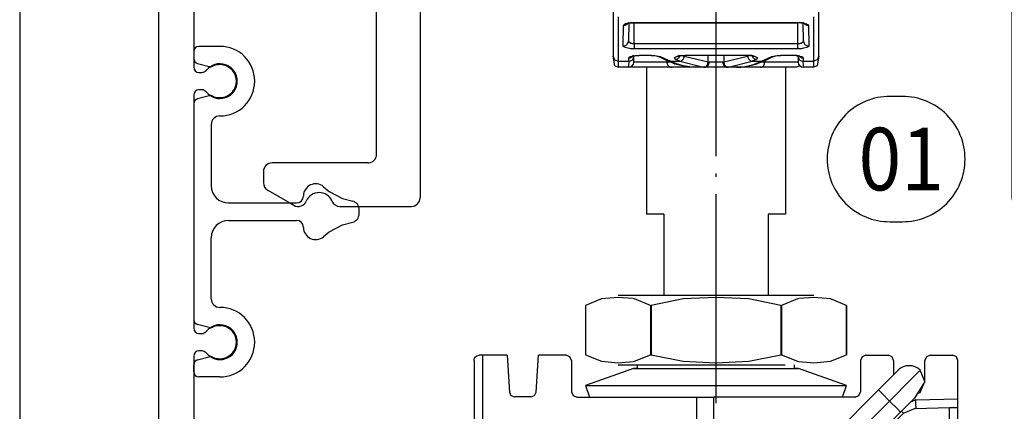
# Model space of a CAD drawing. Units: millimetres. Extents: x 0 to 584, y -1 to 409.
# Drawn here: x 390 to 418, y 164 to 175 of the extents above; entities that cross this region are included whole.
import ezdxf

# ---------------------------------------------------------------- set-up
doc = ezdxf.new("R2010")
doc.units = ezdxf.units.MM
doc.linetypes.add('DOT_CENTER', pattern=[14, 12, -1, 0, -1])
doc.layers.add('1', color=7, linetype='Continuous')
doc.styles.add('CONVERTER_11', font='txt.shx', dxfattribs={"width": 0.9})

# ---------------------------------------------------------------- blocks, each defined once
blk = doc.blocks.new('a2kl__97', base_point=(174, 0))
at = {"layer": '1', "color": 7, "linetype": 'Continuous'}
blk.add_line((390.133, 379.44), (390.133, 114.44), dxfattribs=at)
blk = doc.blocks.new('rahmen__98')
at = {"layer": '1'}
blk.add_blockref('a2kl__97', (174, 0), dxfattribs=at)
blk = doc.blocks.new('10421-2-0620_Perlan-Clipsblende-100-Distanzwinkel_06__228', base_point=(834.266, 338.879))
at = {"color": 1, "linetype": 'Continuous'}
for p, q in [((839.266, 381.379), (834.266, 381.379)), ((839.766, 379.379), (839.766, 380.879)), ((835.566, 378.879), (837.066, 378.879)), ((837.266, 378.679), (837.266, 339.379)), ((841.866, 378.879), (840.266, 378.879)), ((844.766, 376.879), (844.766, 378.379)), ((840.266, 376.379), (844.266, 376.379)), ((839.766, 375.879), (839.766, 355.379)), ((840.266, 354.879), (844.266, 354.879)), ((844.766, 354.379), (844.766, 354.079)), ((844.766, 354.079), (844.766, 353.179)), ((844.766, 353.179), (844.766, 352.879)), ((839.766, 351.879), (839.766, 341.879)), ((844.266, 352.379), (840.266, 352.379)), ((840.266, 341.379), (845.766, 341.379)), ((846.266, 340.879), (846.266, 340.245)), ((846.016, 339.812), (844.746, 339.079)), ((840.84, 338.879), (837.766, 338.879)), ((841.866, 338.879), (840.84, 338.879)), ((844.746, 339.079), (844.516, 338.946))]:
    blk.add_line(p, q, dxfattribs=at)
for centre, radius, start, end in [((839.266, 380.879), 0.5, 0, 90), ((840.266, 379.379), 0.5, 180, 270), ((837.066, 378.679), 0.2, 0, 90), ((841.866, 378.379), 0.5, 22.6199, 90), ((843.066, 378.879), 0.8, 202.6199, 337.3801), ((844.266, 378.379), 0.5, 0, 157.3801), ((844.266, 376.879), 0.5, 270, 0), ((840.266, 375.879), 0.5, 90, 180), ((840.266, 355.379), 0.5, 180, 270), ((844.266, 354.379), 0.5, 0, 90), ((844.266, 352.879), 0.5, 270, 0), ((840.266, 351.879), 0.5, 90, 180), ((840.266, 341.879), 0.5, 180, 270), ((845.766, 340.879), 0.5, 0, 90), ((845.766, 340.245), 0.5, 300, 0), ((843.066, 338.879), 0.8, 22.6199, 157.3801), ((837.766, 339.379), 0.5, 180, 270), ((841.866, 339.379), 0.5, 270, 337.3801), ((844.266, 339.379), 0.5, 202.6199, 300)]:
    blk.add_arc(centre, radius, start, end, dxfattribs=at)
blk = doc.blocks.new('10421-2-0620_Perlan-Clipsblende-100-Distanzwinkel__229', base_point=(794.266, 338.879))
at = {"color": 1, "linetype": 'Continuous'}
for p, q in [((801.266, 381.379), (827.766, 381.379)), ((800.766, 379.379), (800.766, 380.879)), ((828.266, 380.879), (828.266, 379.379)), ((819.666, 378.879), (820.266, 379.226)), ((820.266, 379.226), (820.866, 378.879)), ((798.666, 378.879), (800.266, 378.879)), ((803.266, 378.679), (803.266, 339.379)), ((804.966, 378.879), (803.466, 378.879)), ((819.666, 378.879), (804.966, 378.879)), ((827.766, 378.879), (820.866, 378.879)), ((795.766, 376.879), (795.766, 378.379)), ((800.266, 376.379), (796.266, 376.379)), ((800.766, 355.379), (800.766, 375.879)), ((796.266, 354.879), (800.266, 354.879)), ((795.766, 354.079), (795.766, 354.379)), ((795.766, 353.179), (795.766, 354.079)), ((795.766, 352.879), (795.766, 353.179)), ((800.266, 352.379), (796.266, 352.379)), ((800.766, 341.879), (800.766, 351.879)), ((800.266, 341.379), (794.766, 341.379)), ((794.266, 340.879), (794.266, 340.245)), ((794.516, 339.812), (795.786, 339.079)), ((795.786, 339.079), (796.016, 338.946)), ((798.666, 338.879), (799.692, 338.879)), ((799.692, 338.879), (802.766, 338.879))]:
    blk.add_line(p, q, dxfattribs=at)
for centre, radius, start, end in [((801.266, 380.879), 0.5, 90, 180), ((827.766, 380.879), 0.5, 0, 90), ((800.266, 379.379), 0.5, 270, 0), ((827.766, 379.379), 0.5, 270, 0), ((796.266, 378.379), 0.5, 22.6199, 180), ((797.466, 378.879), 0.8, 202.6199, 337.3801), ((798.666, 378.379), 0.5, 90, 157.3801), ((803.466, 378.679), 0.2, 90, 180), ((796.266, 376.879), 0.5, 180, 270), ((800.266, 375.879), 0.5, 0, 90), ((800.266, 355.379), 0.5, 270, 0), ((796.266, 354.379), 0.5, 90, 180), ((796.266, 352.879), 0.5, 180, 270), ((800.266, 351.879), 0.5, 0, 90), ((800.266, 341.879), 0.5, 270, 0), ((794.766, 340.879), 0.5, 90, 180), ((794.766, 340.245), 0.5, 180, 240), ((797.466, 338.879), 0.8, 22.6199, 157.3801), ((796.266, 339.379), 0.5, 240, 337.3801), ((798.666, 339.379), 0.5, 202.6199, 270), ((802.766, 339.379), 0.5, 270, 0)]:
    blk.add_arc(centre, radius, start, end, dxfattribs=at)
blk = doc.blocks.new('10417-EP-10_02_Laufrohr-einfluegelig__231', base_point=(804.666, 349.879))
at = {"layer": '1', "color": 3, "linetype": 'DOT_CENTER'}
blk.add_line((820.266, 396.378), (820.266, 270.337), dxfattribs=at)
blk = doc.blocks.new('10422-6-0851_Grundkoerper-Rowa__243', base_point=(811.266, 346.879))
at = {"color": 1, "linetype": 'Continuous'}
for p, q in [((814.366, 350.056), (814.366, 347.51)), ((826.166, 347.51), (826.166, 350.056)), ((815.19, 349.387), (815.201, 349.397)), ((815.201, 349.397), (815.225, 349.403)), ((815.225, 349.403), (815.324, 349.425)), ((815.258, 349.411), (815.24, 348.389)), ((815.324, 349.425), (815.363, 349.431)), ((815.363, 349.431), (815.383, 349.433)), ((815.383, 349.433), (815.45, 349.436)), ((815.45, 349.436), (815.566, 349.435)), ((815.566, 349.435), (824.966, 349.435)), ((825.055, 349.434), (824.966, 349.435)), ((825.082, 349.436), (825.055, 349.434)), ((825.148, 349.433), (825.082, 349.436)), ((825.169, 349.431), (825.148, 349.433)), ((825.208, 349.425), (825.169, 349.431)), ((825.307, 349.403), (825.208, 349.425)), ((825.292, 348.389), (825.274, 349.411)), ((825.331, 349.397), (825.307, 349.403)), ((825.319, 349.429), (825.334, 349.401)), ((825.341, 349.387), (825.331, 349.397)), ((825.334, 349.401), (825.344, 349.393)), ((825.375, 349.379), (825.341, 349.387)), ((825.344, 349.393), (825.375, 349.379)), ((815.236, 348.349), (815.24, 348.389)), ((815.252, 348.341), (815.24, 348.389)), ((825.292, 348.389), (825.279, 348.341)), ((825.295, 348.349), (825.292, 348.389)), ((814.454, 346.967), (814.366, 347.51)), ((815.501, 347.536), (815.459, 347.512)), ((815.459, 347.512), (815.482, 347.511)), ((815.482, 347.511), (815.493, 347.52)), ((815.493, 347.52), (815.517, 347.527)), ((815.515, 347.561), (815.501, 347.536)), ((815.517, 347.527), (815.615, 347.549)), ((815.546, 347.257), (815.55, 347.504)), ((815.546, 347.465), (815.55, 347.504)), ((815.55, 347.535), (815.55, 347.504)), ((815.615, 347.549), (815.654, 347.555)), ((815.654, 347.555), (815.675, 347.557)), ((815.675, 347.557), (815.741, 347.56)), ((815.741, 347.56), (815.856, 347.559)), ((816.541, 347.559), (815.856, 347.559)), ((816.541, 347.559), (816.701, 347.554)), ((816.701, 347.554), (816.752, 347.552)), ((816.752, 347.552), (816.839, 347.538)), ((816.839, 347.538), (816.894, 347.514)), ((816.894, 347.514), (816.91, 347.51)), ((816.91, 347.51), (816.937, 347.506)), ((816.937, 347.506), (817.521, 347.237)), ((818.121, 347.524), (818.082, 347.509)), ((818.082, 347.509), (818.113, 347.51)), ((818.113, 347.51), (818.179, 347.538)), ((818.152, 347.572), (818.121, 347.524)), ((818.179, 347.538), (818.208, 347.544)), ((818.208, 347.544), (818.219, 347.546)), ((818.219, 347.546), (818.26, 347.551)), ((818.26, 347.551), (818.318, 347.553)), ((818.318, 347.553), (818.354, 347.553)), ((818.354, 347.553), (818.457, 347.557)), ((818.457, 347.557), (818.481, 347.559)), ((822.051, 347.559), (818.481, 347.559)), ((822.178, 347.553), (822.051, 347.559)), ((822.214, 347.553), (822.178, 347.553)), ((822.271, 347.551), (822.214, 347.553)), ((822.313, 347.546), (822.271, 347.551)), ((822.323, 347.544), (822.313, 347.546)), ((822.352, 347.538), (822.323, 347.544)), ((822.419, 347.51), (822.352, 347.538)), ((822.404, 347.545), (822.411, 347.524)), ((822.411, 347.524), (822.439, 347.507)), ((822.447, 347.502), (822.419, 347.51)), ((822.439, 347.507), (822.447, 347.502)), ((823.011, 347.237), (823.595, 347.506)), ((823.595, 347.506), (823.622, 347.51)), ((823.622, 347.51), (823.637, 347.514)), ((823.637, 347.514), (823.692, 347.538)), ((823.692, 347.538), (823.78, 347.552)), ((823.78, 347.552), (823.991, 347.559)), ((824.676, 347.559), (823.991, 347.559)), ((824.79, 347.56), (824.676, 347.559)), ((824.857, 347.557), (824.79, 347.56)), ((824.878, 347.555), (824.857, 347.557)), ((824.917, 347.549), (824.878, 347.555)), ((825.015, 347.527), (824.917, 347.549)), ((824.982, 347.504), (824.981, 347.535)), ((824.982, 347.504), (824.986, 347.257)), ((824.985, 347.465), (824.982, 347.504)), ((825.039, 347.52), (825.015, 347.527)), ((825.026, 347.553), (825.041, 347.525)), ((825.049, 347.511), (825.039, 347.52)), ((825.041, 347.525), (825.051, 347.517)), ((825.082, 347.503), (825.049, 347.511)), ((825.051, 347.517), (825.082, 347.503)), ((826.166, 347.51), (826.078, 346.967)), ((814.454, 346.967), (814.666, 346.879)), ((814.666, 346.879), (814.666, 347.22)), ((815.244, 346.879), (814.666, 346.879)), ((817.71, 346.879), (815.244, 346.879)), ((815.544, 347.174), (815.546, 347.257)), ((817.521, 347.237), (817.846, 347.107)), ((819.102, 346.879), (817.71, 346.879)), ((817.846, 347.107), (817.911, 347.083)), ((817.911, 347.083), (818.519, 346.938)), ((818.519, 346.938), (819.102, 346.879)), ((819.102, 346.879), (818.736, 346.901)), ((819.647, 346.879), (819.102, 346.879)), ((819.622, 346.881), (819.647, 346.879)), ((819.678, 346.882), (819.647, 346.879)), ((820.884, 346.879), (819.647, 346.879)), ((820.853, 346.882), (820.884, 346.879)), ((821.43, 346.879), (820.884, 346.879)), ((821.43, 346.879), (821.629, 346.889)), ((822.821, 346.879), (821.43, 346.879)), ((821.629, 346.889), (821.771, 346.901)), ((821.771, 346.901), (821.829, 346.907)), ((821.829, 346.907), (821.923, 346.921)), ((821.923, 346.921), (822.118, 346.954)), ((822.118, 346.954), (822.299, 346.994)), ((822.299, 346.994), (822.607, 347.079)), ((822.607, 347.079), (822.686, 347.107)), ((822.686, 347.107), (822.733, 347.125)), ((822.733, 347.125), (822.949, 347.216)), ((824.9, 346.879), (822.821, 346.879)), ((822.949, 347.216), (823.011, 347.237)), ((824.988, 347.174), (824.688, 347.174)), ((825.075, 346.967), (824.9, 346.879)), ((824.986, 347.257), (824.988, 347.174)), ((825.866, 346.879), (825.288, 346.879)), ((825.866, 347.22), (825.866, 346.879)), ((826.078, 346.967), (825.866, 346.879))]:
    blk.add_line(p, q, dxfattribs=at)
at = {"color": 124, "linetype": 'Continuous'}
for p, q in [((814.666, 347.22), (814.666, 349.766)), ((825.866, 349.766), (825.866, 347.22)), ((814.94, 348.105), (814.96, 349.284)), ((814.986, 349.329), (814.96, 349.284)), ((815.005, 349.344), (814.986, 349.329)), ((815.059, 349.372), (815.005, 349.344)), ((815.224, 349.417), (815.059, 349.372)), ((815.33, 349.432), (815.224, 349.417)), ((815.386, 349.438), (815.33, 349.432)), ((815.566, 349.445), (815.386, 349.438)), ((815.566, 349.445), (815.566, 349.435)), ((815.566, 349.445), (824.966, 349.445)), ((815.566, 348.221), (815.566, 349.435)), ((824.966, 349.445), (825.145, 349.438)), ((824.966, 349.445), (824.966, 349.435)), ((824.966, 348.221), (824.966, 349.435)), ((825.145, 349.438), (825.202, 349.432)), ((825.202, 349.432), (825.308, 349.417)), ((825.308, 349.417), (825.472, 349.372)), ((825.472, 349.372), (825.526, 349.344)), ((825.526, 349.344), (825.546, 349.329)), ((825.546, 349.329), (825.571, 349.284)), ((825.571, 349.284), (825.592, 348.105)), ((814.965, 348.057), (814.94, 348.105)), ((814.985, 348.042), (814.965, 348.057)), ((815.04, 348.013), (814.985, 348.042)), ((815.21, 347.966), (815.04, 348.013)), ((815.32, 347.95), (815.21, 347.966)), ((815.262, 348.326), (815.252, 348.341)), ((815.291, 348.297), (815.262, 348.326)), ((815.38, 348.25), (815.291, 348.297)), ((815.379, 347.944), (815.32, 347.95)), ((815.566, 347.936), (815.379, 347.944)), ((815.437, 348.234), (815.38, 348.25)), ((815.468, 348.229), (815.437, 348.234)), ((815.516, 348.223), (815.468, 348.229)), ((815.566, 348.221), (815.516, 348.223)), ((815.566, 348.221), (815.566, 347.936)), ((824.966, 348.221), (815.566, 348.221)), ((824.966, 347.936), (815.566, 347.936)), ((825.015, 348.223), (824.966, 348.221)), ((824.966, 347.936), (824.966, 348.221)), ((825.153, 347.944), (824.966, 347.936)), ((825.064, 348.229), (825.015, 348.223)), ((825.094, 348.234), (825.064, 348.229)), ((825.152, 348.25), (825.094, 348.234)), ((825.24, 348.297), (825.152, 348.25)), ((825.212, 347.95), (825.153, 347.944)), ((825.321, 347.966), (825.212, 347.95)), ((825.269, 348.326), (825.24, 348.297)), ((825.279, 348.341), (825.269, 348.326)), ((825.492, 348.013), (825.321, 347.966)), ((825.547, 348.042), (825.492, 348.013)), ((825.567, 348.057), (825.547, 348.042)), ((825.592, 348.105), (825.567, 348.057)), ((814.454, 347.305), (814.666, 347.22)), ((815.25, 347.22), (815.253, 347.408)), ((815.253, 347.408), (815.279, 347.454)), ((815.279, 347.454), (815.298, 347.468)), ((815.298, 347.468), (815.352, 347.496)), ((815.352, 347.496), (815.516, 347.541)), ((815.516, 347.541), (815.621, 347.556)), ((815.621, 347.556), (815.677, 347.562)), ((815.677, 347.562), (815.856, 347.569)), ((815.856, 347.569), (816.541, 347.569)), ((815.856, 347.569), (815.856, 347.559)), ((816.541, 347.559), (816.541, 347.569)), ((816.541, 347.569), (816.699, 347.563)), ((816.699, 347.563), (816.968, 347.521)), ((816.968, 347.521), (817.062, 347.488)), ((817.062, 347.488), (817.646, 347.22)), ((817.878, 347.407), (817.879, 347.417)), ((817.893, 347.371), (817.878, 347.407)), ((817.879, 347.417), (817.897, 347.448)), ((817.956, 347.328), (817.893, 347.371)), ((817.897, 347.448), (817.955, 347.486)), ((817.955, 347.486), (818.049, 347.52)), ((818.186, 347.22), (817.956, 347.328)), ((818.049, 347.52), (818.139, 347.54)), ((818.139, 347.54), (818.173, 347.546)), ((818.173, 347.546), (818.301, 347.561)), ((818.187, 347.511), (818.199, 347.542)), ((818.301, 347.561), (818.481, 347.569)), ((818.446, 347.504), (818.342, 347.553)), ((819.814, 347.175), (818.446, 347.504)), ((818.481, 347.559), (818.481, 347.569)), ((818.481, 347.569), (822.051, 347.569)), ((819.814, 347.175), (819.82, 347.559)), ((820.712, 347.559), (820.718, 347.175)), ((822.085, 347.504), (820.718, 347.175)), ((822.051, 347.569), (822.23, 347.561)), ((822.051, 347.569), (822.051, 347.559)), ((822.19, 347.553), (822.085, 347.504)), ((822.23, 347.561), (822.359, 347.546)), ((822.345, 347.511), (822.333, 347.542)), ((822.575, 347.328), (822.345, 347.22)), ((822.359, 347.546), (822.392, 347.54)), ((822.392, 347.54), (822.483, 347.52)), ((822.483, 347.52), (822.635, 347.448)), ((822.639, 347.371), (822.575, 347.328)), ((822.635, 347.448), (822.653, 347.417)), ((822.654, 347.407), (822.639, 347.371)), ((822.653, 347.417), (822.654, 347.407)), ((822.886, 347.22), (823.47, 347.488)), ((823.47, 347.488), (823.564, 347.521)), ((823.564, 347.521), (823.833, 347.563)), ((823.833, 347.563), (823.991, 347.569)), ((823.991, 347.569), (824.676, 347.569)), ((823.991, 347.569), (823.991, 347.559)), ((824.676, 347.569), (824.855, 347.562)), ((824.676, 347.559), (824.676, 347.569)), ((824.855, 347.562), (824.911, 347.556)), ((824.911, 347.556), (825.016, 347.541)), ((825.016, 347.541), (825.18, 347.496)), ((825.18, 347.496), (825.234, 347.468)), ((825.234, 347.468), (825.253, 347.454)), ((825.253, 347.454), (825.279, 347.408)), ((825.279, 347.408), (825.282, 347.22)), ((826.078, 347.305), (825.866, 347.22)), ((814.666, 347.22), (815.25, 347.22)), ((815.246, 346.965), (815.244, 346.879)), ((815.25, 347.22), (815.246, 346.965)), ((817.451, 347.174), (815.544, 347.174)), ((817.449, 347.27), (817.451, 347.174)), ((817.678, 347.174), (817.451, 347.174)), ((817.527, 346.967), (817.451, 347.174)), ((818.007, 347.071), (817.646, 347.22)), ((817.646, 347.22), (818.186, 347.22)), ((818.371, 346.964), (818.007, 347.071)), ((818.186, 347.22), (819.554, 346.88)), ((818.622, 346.921), (818.371, 346.964)), ((818.736, 346.901), (818.622, 346.921)), ((820.659, 347.174), (819.873, 347.174)), ((820.977, 346.88), (822.345, 347.22)), ((822.345, 347.22), (822.886, 347.22)), ((823.081, 347.174), (822.848, 347.174)), ((823.005, 346.967), (823.081, 347.174)), ((823.082, 347.27), (823.081, 347.174)), ((824.688, 347.174), (823.081, 347.174)), ((825.286, 346.965), (825.282, 347.22)), ((825.282, 347.22), (825.866, 347.22)), ((825.288, 346.879), (825.286, 346.965))]:
    blk.add_line(p, q, dxfattribs=at)
at = {"color": 1, "linetype": 'Continuous'}
for centre, start, end in [((815.244, 347.179), 270, 359), ((825.288, 347.179), 181, 270)]:
    blk.add_arc(centre, 0.3, start, end, dxfattribs=at)
at = {"color": 124, "linetype": 'Continuous'}
for points, knots in [([(814.96, 349.284), (814.99, 349.286), (815.048, 349.291), (815.127, 349.328), (815.195, 349.384), (815.222, 349.434), (815.236, 349.459)], [0, 0, 0, 0, 0.0870252, 0.173564, 0.259313, 0.3442254, 0.3442254, 0.3442254, 0.3442254]), ([(825.302, 349.445), (825.317, 349.422), (825.346, 349.375), (825.412, 349.324), (825.488, 349.29), (825.543, 349.286), (825.571, 349.284)], [0, 0, 0, 0, 0.0811191, 0.1630096, 0.2456025, 0.3286214, 0.3286214, 0.3286214, 0.3286214]), ([(814.94, 348.105), (814.975, 348.108), (815.046, 348.115), (815.138, 348.17), (815.209, 348.249), (815.227, 348.316), (815.236, 348.349)], [0, 0, 0, 0, 0.1055118, 0.2101904, 0.3136329, 0.4160271, 0.4160271, 0.4160271, 0.4160271]), ([(825.295, 348.349), (825.305, 348.316), (825.323, 348.249), (825.394, 348.17), (825.486, 348.115), (825.556, 348.108), (825.592, 348.105)], [0, 0, 0, 0, 0.1024058, 0.2058603, 0.3105517, 0.4160764, 0.4160764, 0.4160764, 0.4160764]), ([(815.25, 347.22), (815.285, 347.223), (815.356, 347.23), (815.448, 347.285), (815.519, 347.364), (815.537, 347.431), (815.546, 347.465)], [0, 0, 0, 0, 0.1055214, 0.2102094, 0.3136611, 0.4160644, 0.4160644, 0.4160644, 0.4160644]), ([(815.253, 347.408), (815.282, 347.41), (815.34, 347.415), (815.42, 347.452), (815.487, 347.508), (815.515, 347.558), (815.529, 347.583)], [0, 0, 0, 0, 0.0870332, 0.1735798, 0.2593364, 0.3442563, 0.3442563, 0.3442563, 0.3442563]), ([(816.937, 347.506), (816.957, 347.498), (816.997, 347.483), (817.04, 347.487), (817.062, 347.488)], [0, 0, 0, 0, 0.0631531, 0.1278156, 0.1278156, 0.1278156, 0.1278156]), ([(817.956, 347.328), (817.98, 347.333), (818.028, 347.344), (818.093, 347.386), (818.148, 347.441), (818.174, 347.487), (818.187, 347.511)], [0, 0, 0, 0, 0.0721691, 0.1475898, 0.2257397, 0.3054203, 0.3054203, 0.3054203, 0.3054203]), ([(818.186, 347.22), (818.218, 347.228), (818.283, 347.245), (818.362, 347.313), (818.423, 347.4), (818.438, 347.47), (818.446, 347.504)], [0, 0, 0, 0, 0.096712, 0.198995, 0.3047744, 0.4105197, 0.4105197, 0.4105197, 0.4105197]), ([(822.085, 347.504), (822.093, 347.47), (822.109, 347.4), (822.169, 347.313), (822.249, 347.245), (822.314, 347.228), (822.345, 347.22)], [0, 0, 0, 0, 0.1057398, 0.2115123, 0.3137898, 0.4104991, 0.4104991, 0.4104991, 0.4104991]), ([(822.345, 347.511), (822.358, 347.487), (822.383, 347.441), (822.439, 347.386), (822.503, 347.344), (822.552, 347.333), (822.575, 347.328)], [0, 0, 0, 0, 0.0796733, 0.1578163, 0.2332316, 0.3053969, 0.3053969, 0.3053969, 0.3053969]), ([(823.47, 347.488), (823.491, 347.487), (823.535, 347.483), (823.575, 347.498), (823.595, 347.506)], [0, 0, 0, 0, 0.0646769, 0.1278409, 0.1278409, 0.1278409, 0.1278409]), ([(824.985, 347.465), (824.994, 347.431), (825.013, 347.364), (825.084, 347.285), (825.176, 347.23), (825.246, 347.223), (825.282, 347.22)], [0, 0, 0, 0, 0.1024149, 0.2058785, 0.3105792, 0.4161136, 0.4161136, 0.4161136, 0.4161136]), ([(825.01, 347.569), (825.024, 347.546), (825.053, 347.499), (825.119, 347.449), (825.195, 347.414), (825.251, 347.41), (825.279, 347.408)], [0, 0, 0, 0, 0.0811273, 0.1630261, 0.2456275, 0.3286551, 0.3286551, 0.3286551, 0.3286551]), ([(817.521, 347.237), (817.541, 347.23), (817.581, 347.215), (817.624, 347.218), (817.646, 347.22)], [0, 0, 0, 0, 0.063155, 0.1278227, 0.1278227, 0.1278227, 0.1278227]), ([(819.554, 346.88), (819.588, 346.885), (819.657, 346.895), (819.742, 346.964), (819.801, 347.061), (819.81, 347.136), (819.814, 347.175)], [0, 0, 0, 0, 0.1006195, 0.2057175, 0.3166077, 0.4313526, 0.4313526, 0.4313526, 0.4313526]), ([(819.554, 346.88), (819.565, 346.88), (819.587, 346.879), (819.61, 346.88), (819.622, 346.881)], [0, 0, 0, 0, 0.03189068, 0.06783203, 0.06783203, 0.06783203, 0.06783203]), ([(819.678, 346.882), (819.705, 346.891), (819.76, 346.91), (819.822, 346.98), (819.864, 347.071), (819.87, 347.139), (819.873, 347.174)], [0, 0, 0, 0, 0.0823781, 0.1728208, 0.2720311, 0.3768017, 0.3768017, 0.3768017, 0.3768017]), ([(819.814, 347.175), (819.823, 347.175), (819.843, 347.174), (819.863, 347.174), (819.873, 347.174)], [0, 0, 0, 0, 0.02752052, 0.05906213, 0.05906213, 0.05906213, 0.05906213]), ([(820.659, 347.174), (820.669, 347.174), (820.689, 347.174), (820.709, 347.175), (820.718, 347.175)], [0, 0, 0, 0, 0.03154448, 0.05906258, 0.05906258, 0.05906258, 0.05906258]), ([(820.659, 347.174), (820.662, 347.139), (820.668, 347.071), (820.71, 346.98), (820.772, 346.91), (820.827, 346.891), (820.853, 346.882)], [0, 0, 0, 0, 0.1047744, 0.2039931, 0.2944406, 0.3768203, 0.3768203, 0.3768203, 0.3768203]), ([(820.718, 347.175), (820.72, 347.146), (820.726, 347.089), (820.76, 347.011), (820.811, 346.944), (820.857, 346.917), (820.88, 346.903)], [0, 0, 0, 0, 0.0864692, 0.171233, 0.253049, 0.3315617, 0.3315617, 0.3315617, 0.3315617]), ([(820.88, 346.903), (820.895, 346.896), (820.927, 346.883), (820.961, 346.881), (820.977, 346.88)], [0, 0, 0, 0, 0.0509468, 0.1012155, 0.1012155, 0.1012155, 0.1012155]), ([(820.91, 346.879), (820.922, 346.879), (820.944, 346.879), (820.967, 346.88), (820.977, 346.88)], [0, 0, 0, 0, 0.0355364, 0.06736281, 0.06736281, 0.06736281, 0.06736281]), ([(821.796, 346.901), (821.98, 346.931), (822.357, 346.992), (822.707, 347.143), (822.886, 347.22)], [0, 0, 0, 0, 0.559002, 1.139748, 1.139748, 1.139748, 1.139748]), ([(822.886, 347.22), (822.904, 347.218), (822.94, 347.215), (822.975, 347.225), (822.993, 347.23)], [0, 0, 0, 0, 0.054623, 0.1080217, 0.1080217, 0.1080217, 0.1080217])]:
    blk.add_open_spline(points, degree=3, knots=knots, dxfattribs=at)
at = {"color": 1, "linetype": 'Continuous'}
for points, knots in [([(814.366, 347.51), (814.37, 347.471), (814.378, 347.394), (814.429, 347.335), (814.454, 347.305)], [0, 0, 0, 0, 0.1132036, 0.2274984, 0.2274984, 0.2274984, 0.2274984]), ([(826.078, 347.305), (826.103, 347.335), (826.153, 347.394), (826.162, 347.471), (826.166, 347.51)], [0, 0, 0, 0, 0.1142958, 0.2275004, 0.2275004, 0.2275004, 0.2275004]), ([(817.527, 346.967), (817.553, 346.942), (817.605, 346.893), (817.676, 346.884), (817.71, 346.879)], [0, 0, 0, 0, 0.1064653, 0.2084839, 0.2084839, 0.2084839, 0.2084839]), ([(820.884, 346.879), (820.889, 346.879), (820.897, 346.879), (820.906, 346.879), (820.91, 346.879)], [0, 0, 0, 0, 0.013019, 0.02565353, 0.02565353, 0.02565353, 0.02565353]), ([(821.43, 346.879), (821.491, 346.88), (821.613, 346.882), (821.735, 346.894), (821.796, 346.901)], [0, 0, 0, 0, 0.1830867, 0.3667898, 0.3667898, 0.3667898, 0.3667898]), ([(822.821, 346.879), (822.856, 346.884), (822.927, 346.893), (822.978, 346.942), (823.005, 346.967)], [0, 0, 0, 0, 0.1020202, 0.2084873, 0.2084873, 0.2084873, 0.2084873]), ([(822.993, 347.23), (822.996, 347.231), (823.002, 347.233), (823.008, 347.236), (823.011, 347.237)], [0, 0, 0, 0, 0.00999098, 0.01997553, 0.01997553, 0.01997553, 0.01997553])]:
    blk.add_open_spline(points, degree=3, knots=knots, dxfattribs=at)
blk = doc.blocks.new('10422-1-0101_Rollenwagen-R80__244', base_point=(807.516, 346.879))
blk.add_blockref('10422-6-0851_Grundkoerper-Rowa__243', (811.266, 346.879))
blk = doc.blocks.new('10401-2-R1-10_1_1_1__245', base_point=(816.266, 317.642))
at = {"color": 1, "linetype": 'Continuous'}
for p, q in [((816.266, 346.879), (816.266, 338.429)), ((824.266, 346.879), (824.266, 338.429)), ((817.266, 338.429), (816.266, 338.429)), ((817.266, 338.429), (817.266, 333.776)), ((824.266, 338.429), (823.266, 338.429)), ((823.266, 338.429), (823.266, 333.776)), ((818.315, 317.817), (819.195, 317.642))]:
    blk.add_line(p, q, dxfattribs=at)
blk = doc.blocks.new('Schraube_M_6x20_DIN_6912__246', base_point=(806.366, 317.429))
at = {"color": 1, "linetype": 'Continuous'}
for p, q in [((806.366, 326.229), (806.366, 324.94)), ((806.366, 324.94), (806.366, 317.429)), ((819.166, 324.829), (819.016, 324.829)), ((819.166, 318.829), (818.416, 318.829))]:
    blk.add_line(p, q, dxfattribs=at)
blk = doc.blocks.new('LIB_D00912_Zylinderschraube_DIN_912_-_M6_x_20_-__2__247', base_point=(806.366, 318.718))
at = {"color": 1, "linetype": 'Continuous'}
for p, q in [((806.366, 326.229), (806.366, 318.718)), ((819.016, 324.829), (819.166, 324.829)), ((819.166, 318.829), (818.416, 318.829))]:
    blk.add_line(p, q, dxfattribs=at)
blk = doc.blocks.new('Glasklemmzwischenlage-2_2mm_1__248', base_point=(812.966, 300.229))
at = {"color": 1, "linetype": 'Continuous'}
for p, q in [((812.966, 300.229), (812.966, 313.229)), ((812.966, 313.229), (815.166, 313.229)), ((815.166, 300.229), (815.166, 313.229)), ((812.966, 300.229), (815.166, 300.229))]:
    blk.add_line(p, q, dxfattribs=at)
blk = doc.blocks.new('10421-3-0777_01_O-Ring_Glasklemmplatte__249', base_point=(820.37, 314.879))
at = {"color": 1, "linetype": 'Continuous'}
for p, q in [((830.729, 329.466), (829.598, 328.334)), ((832.002, 329.466), (831.484, 328.948)), ((832.266, 328.829), (832.002, 329.466)), ((832.266, 328.829), (831.671, 327.861)), ((821.542, 320.278), (829.598, 328.334)), ((829.598, 328.334), (829.784, 328.148)), ((831.671, 327.861), (830.871, 327.061)), ((830.871, 327.061), (823.049, 319.239)), ((830.871, 327.061), (830.684, 327.248)), ((820.37, 317.449), (821.542, 320.278)), ((821.542, 320.278), (821.728, 320.091)), ((822.17, 317.118), (823.049, 319.239)), ((822.862, 319.426), (823.049, 319.239)), ((820.37, 317.029), (820.37, 317.449)), ((820.37, 317.449), (820.634, 317.449)), ((820.37, 317.029), (820.37, 315.898)), ((820.634, 317.029), (820.37, 317.029)), ((821.906, 317.118), (822.17, 317.118)), ((821.906, 317.029), (822.17, 317.029)), ((822.17, 317.029), (822.17, 317.118)), ((822.17, 317.029), (822.17, 315.429)), ((820.37, 315.898), (820.613, 314.879)), ((821.27, 315.261), (821.27, 314.879)), ((822.17, 315.429), (821.942, 314.879))]:
    blk.add_line(p, q, dxfattribs=at)
at = {"color": 124, "linetype": 'Continuous'}
for p, q in [((831.484, 328.948), (830.234, 327.698)), ((829.784, 328.148), (830.234, 327.698)), ((822.412, 319.876), (830.234, 327.698)), ((830.684, 327.248), (830.234, 327.698)), ((821.27, 317.118), (822.412, 319.876)), ((821.27, 317.449), (822.178, 319.641)), ((821.728, 320.091), (822.178, 319.641)), ((822.178, 319.641), (822.412, 319.876)), ((822.412, 319.876), (822.862, 319.426)), ((820.634, 317.449), (821.27, 317.449)), ((821.27, 317.118), (821.27, 317.449)), ((821.27, 317.029), (820.634, 317.029)), ((821.27, 317.029), (821.27, 317.118)), ((821.27, 317.118), (821.906, 317.118)), ((821.27, 317.029), (821.27, 315.261)), ((821.27, 317.029), (821.906, 317.029))]:
    blk.add_line(p, q, dxfattribs=at)
at = {"color": 1, "linetype": 'Continuous'}
blk.add_arc((831.366, 328.829), 0.9, 45, 135, dxfattribs=at)
blk = doc.blocks.new('10421-1-0135_Combi-Mutter-Standard_1__250', base_point=(812.766, 327.929))
at = {"color": 1, "linetype": 'Continuous'}
for p, q in [((814.647, 333.776), (825.884, 333.776)), ((813.695, 333.569), (812.771, 333.191)), ((812.771, 333.191), (812.771, 330.361)), ((812.771, 333.191), (812.771, 330.361)), ((814.637, 333.656), (813.695, 333.569)), ((815.511, 333.583), (814.637, 333.656)), ((815.579, 333.569), (815.511, 333.583)), ((816.502, 333.191), (815.579, 333.569)), ((816.502, 333.191), (816.502, 330.361)), ((816.502, 333.191), (816.534, 333.191)), ((818.382, 333.569), (816.534, 333.191)), ((816.534, 333.191), (816.534, 330.361)), ((820.266, 333.656), (818.382, 333.569)), ((822.15, 333.569), (820.266, 333.656)), ((823.997, 333.191), (822.15, 333.569)), ((823.997, 333.191), (824.029, 333.191)), ((823.997, 333.191), (823.997, 330.361)), ((824.953, 333.569), (824.029, 333.191)), ((824.029, 333.191), (824.029, 330.361)), ((825.021, 333.583), (824.953, 333.569)), ((825.895, 333.656), (825.021, 333.583)), ((826.837, 333.569), (825.895, 333.656)), ((827.761, 333.191), (826.837, 333.569)), ((827.761, 330.361), (827.761, 333.191)), ((827.761, 333.191), (827.761, 330.361)), ((812.771, 330.361), (813.695, 329.982)), ((815.579, 329.982), (816.502, 330.361)), ((816.502, 330.361), (816.534, 330.361)), ((816.534, 330.361), (818.382, 329.982)), ((822.15, 329.982), (823.997, 330.361)), ((823.997, 330.361), (824.029, 330.361)), ((824.029, 330.361), (824.953, 329.982)), ((826.837, 329.982), (827.761, 330.361)), ((813.695, 329.982), (814.637, 329.895)), ((814.637, 329.895), (815.511, 329.969)), ((814.647, 329.776), (824.239, 329.776)), ((815.511, 329.969), (815.579, 329.982)), ((815.766, 329.565), (815.766, 329.776)), ((818.382, 329.982), (820.266, 329.895)), ((820.266, 329.895), (822.15, 329.982)), ((824.766, 329.776), (824.766, 329.565)), ((824.953, 329.982), (825.021, 329.969)), ((825.021, 329.969), (825.895, 329.895)), ((825.895, 329.895), (826.837, 329.982)), ((815.533, 329.565), (812.766, 328.589)), ((815.766, 329.565), (815.533, 329.565)), ((815.533, 329.565), (824.999, 329.565)), ((824.999, 329.565), (824.766, 329.565)), ((827.766, 328.589), (824.999, 329.565)), ((812.766, 328.589), (812.999, 327.929)), ((812.766, 328.589), (827.766, 328.589)), ((827.533, 327.929), (827.766, 328.589))]:
    blk.add_line(p, q, dxfattribs=at)
blk = doc.blocks.new('10421-6-0882_Grundplatte-für-Glasklemmplatte-30mm__251', base_point=(819.166, 298.829))
at = {"color": 1, "linetype": 'Continuous'}
for p, q in [((828.654, 330.241), (828.566, 330.029)), ((828.566, 330.029), (828.566, 328.229)), ((828.866, 330.329), (828.654, 330.241)), ((828.866, 330.329), (830.166, 330.329)), ((830.378, 330.241), (830.166, 330.329)), ((830.466, 330.029), (830.378, 330.241)), ((830.466, 330.029), (830.466, 329.202)), ((832.354, 330.241), (832.266, 330.029)), ((832.266, 328.829), (832.266, 330.029)), ((832.566, 330.329), (832.354, 330.241)), ((832.566, 330.329), (833.866, 330.329)), ((834.078, 330.241), (833.866, 330.329)), ((834.166, 330.029), (834.078, 330.241)), ((834.166, 327.828), (834.166, 330.029)), ((832.002, 328.193), (832.266, 328.829)), ((828.478, 328.017), (828.566, 328.229)), ((831.831, 328.122), (832.002, 328.193)), ((819.166, 327.929), (820.14, 327.929)), ((828.266, 327.929), (820.14, 327.929)), ((828.266, 327.929), (828.478, 328.017)), ((834.166, 327.329), (834.166, 327.828)), ((823.046, 319.005), (831.023, 326.972)), ((830.968, 327.076), (831.051, 326.984)), ((831.705, 327.265), (831.023, 326.972)), ((831.705, 327.265), (833.683, 327.317)), ((831.748, 327.411), (831.743, 327.265)), ((833.683, 327.317), (834.166, 327.329)), ((834.166, 304.552), (834.166, 327.329)), ((819.166, 317.718), (819.166, 326.329)), ((823.003, 319.108), (823.073, 319.031)), ((823.046, 319.005), (822.176, 317.126)), ((819.166, 317.718), (819.432, 317.038)), ((819.459, 317.064), (820.14, 317.718)), ((819.432, 317.038), (819.459, 317.064)), ((819.432, 317.038), (819.459, 317.011)), ((819.459, 317.011), (820.114, 316.719)), ((822.186, 316.977), (822.176, 317.126)), ((822.197, 316.936), (822.186, 316.977)), ((822.24, 316.838), (822.197, 316.936)), ((822.371, 316.688), (822.24, 316.838)), ((820.114, 316.719), (820.37, 316.706)), ((822.17, 316.611), (822.209, 316.609)), ((822.209, 316.609), (822.657, 316.586)), ((822.463, 316.633), (822.371, 316.688)), ((822.502, 316.616), (822.463, 316.633)), ((822.648, 316.586), (822.502, 316.616)), ((822.648, 316.586), (826.127, 316.404)), ((826.782, 316.112), (826.127, 316.404)), ((826.782, 316.112), (826.925, 315.969)), ((827.142, 315.645), (826.925, 315.969)), ((827.235, 315.419), (827.142, 315.645)), ((827.292, 315.232), (827.235, 315.419)), ((827.292, 315.232), (827.547, 313.953)), ((827.566, 313.758), (827.547, 313.953)), ((827.566, 313.229), (827.566, 313.758)), ((833.855, 302.701), (834.151, 304.379)), ((834.151, 304.379), (834.162, 304.465)), ((834.162, 304.465), (834.166, 304.552)), ((833.559, 301.023), (833.855, 302.701)), ((827.566, 301.929), (827.574, 301.929)), ((827.574, 301.929), (827.574, 299.329)), ((833.559, 301.023), (833.514, 300.854)), ((833.514, 300.854), (833.559, 301.023)), ((832.969, 299.881), (833.44, 300.696)), ((833.44, 300.696), (833.514, 300.854)), ((833.44, 300.696), (833.514, 300.854)), ((827.154, 300.141), (827.066, 299.929)), ((827.066, 299.929), (827.066, 299.627)), ((827.366, 300.229), (827.154, 300.141)), ((832.969, 299.881), (832.81, 299.673)), ((832.896, 299.772), (832.969, 299.881)), ((827.066, 299.627), (827.154, 299.414)), ((827.066, 299.547), (827.066, 299.627)), ((827.066, 299.547), (827.212, 299.194)), ((827.154, 299.414), (827.34, 299.328)), ((827.567, 299.308), (827.34, 299.328)), ((827.572, 299.318), (827.567, 299.308)), ((827.567, 299.308), (828.466, 299.229)), ((827.574, 299.329), (827.572, 299.318)), ((827.67, 299.058), (828.466, 299.227)), ((828.451, 299.224), (827.67, 299.058)), ((828.433, 299.229), (828.443, 299.231)), ((828.466, 299.229), (828.433, 299.229)), ((828.449, 299.231), (828.442, 299.229)), ((828.466, 299.229), (829.145, 298.837)), ((828.466, 299.229), (828.466, 299.227)), ((828.469, 299.228), (828.466, 299.227)), ((832.81, 299.673), (832.259, 299.122)), ((832.512, 299.376), (832.259, 299.122)), ((832.81, 299.673), (832.896, 299.772)), ((827.212, 299.194), (827.566, 299.047)), ((827.566, 299.047), (827.67, 299.058)), ((829.145, 298.837), (829.159, 298.829)), ((829.159, 298.829), (831.552, 298.829)), ((831.747, 298.848), (831.552, 298.829)), ((831.552, 298.829), (831.747, 298.848)), ((831.935, 298.906), (831.747, 298.848)), ((831.747, 298.848), (831.935, 298.906)), ((831.819, 298.865), (831.791, 298.862)), ((831.791, 298.862), (831.819, 298.865)), ((831.935, 298.906), (831.819, 298.865)), ((831.819, 298.865), (831.935, 298.906)), ((832.108, 298.998), (831.935, 298.906)), ((831.935, 298.906), (832.108, 298.998)), ((832.067, 298.972), (831.938, 298.907)), ((831.938, 298.907), (832.067, 298.972)), ((832.093, 298.99), (832.067, 298.972)), ((832.093, 298.99), (832.067, 298.972)), ((832.259, 299.122), (832.108, 298.998)), ((832.108, 298.998), (832.259, 299.122)), ((832.167, 299.041), (832.124, 299.012)), ((832.167, 299.041), (832.124, 299.012)), ((832.259, 299.122), (832.167, 299.041)), ((832.259, 299.122), (832.167, 299.041))]:
    blk.add_line(p, q, dxfattribs=at)
at = {"color": 124, "linetype": 'Continuous'}
for p, q in [((820.14, 317.718), (820.14, 327.929)), ((831.743, 327.765), (831.447, 327.638)), ((831.743, 327.765), (834.166, 327.828)), ((830.927, 327.117), (830.963, 327.08)), ((833.683, 304.552), (833.683, 327.317)), ((820.14, 317.718), (820.474, 317.7)), ((822.214, 317.209), (822.211, 317.216)), ((833.38, 302.788), (833.676, 304.466)), ((833.676, 304.466), (833.681, 304.509)), ((833.808, 304.442), (833.676, 304.466)), ((833.681, 304.509), (833.683, 304.552)), ((834.166, 304.552), (833.683, 304.552)), ((834.118, 304.386), (833.808, 304.442)), ((834.133, 304.383), (834.118, 304.386)), ((834.151, 304.379), (834.133, 304.383)), ((833.232, 301.949), (833.38, 302.788)), ((833.084, 301.11), (833.232, 301.949)), ((832.554, 300.131), (833.025, 300.946)), ((833.025, 300.946), (833.061, 301.025)), ((833.025, 300.946), (833.255, 300.812)), ((833.061, 301.025), (833.084, 301.11)), ((833.345, 301.063), (833.084, 301.11)), ((833.541, 301.027), (833.345, 301.063)), ((833.559, 301.023), (833.541, 301.027)), ((833.255, 300.812), (833.374, 300.74)), ((833.374, 300.74), (833.412, 300.716)), ((833.412, 300.716), (833.425, 300.708)), ((833.425, 300.708), (833.44, 300.696)), ((832.474, 300.027), (831.923, 299.476)), ((832.474, 300.027), (832.517, 300.076)), ((832.474, 300.027), (832.601, 299.899)), ((832.517, 300.076), (832.554, 300.131)), ((832.784, 299.996), (832.554, 300.131)), ((832.601, 299.899), (832.716, 299.78)), ((832.903, 299.924), (832.784, 299.996)), ((832.941, 299.9), (832.903, 299.924)), ((832.954, 299.892), (832.941, 299.9)), ((832.969, 299.881), (832.954, 299.892)), ((827.574, 299.329), (831.569, 299.329)), ((831.568, 299.192), (831.569, 299.329)), ((831.569, 299.329), (831.667, 299.339)), ((831.667, 299.339), (831.761, 299.367)), ((831.761, 299.367), (831.847, 299.414)), ((831.847, 299.414), (831.923, 299.476)), ((831.923, 299.476), (832.05, 299.347)), ((832.05, 299.347), (832.164, 299.229)), ((832.164, 299.229), (832.208, 299.183)), ((832.716, 299.78), (832.759, 299.734)), ((832.759, 299.734), (832.789, 299.701)), ((832.789, 299.701), (832.799, 299.689)), ((832.799, 299.689), (832.81, 299.673)), ((831.552, 298.829), (831.556, 298.849)), ((831.556, 298.849), (831.558, 298.864)), ((831.558, 298.864), (831.561, 298.911)), ((831.561, 298.911), (831.564, 298.976)), ((831.564, 298.976), (831.566, 299.056)), ((831.566, 299.056), (831.568, 299.192)), ((832.208, 299.183), (832.238, 299.149)), ((832.238, 299.149), (832.248, 299.138)), ((832.248, 299.138), (832.259, 299.122))]:
    blk.add_line(p, q, dxfattribs=at)
for points, knots in [([(831.748, 327.411), (831.748, 327.436), (831.748, 327.49), (831.747, 327.576), (831.745, 327.668), (831.743, 327.732), (831.743, 327.765)], [0, 0, 0, 0, 0.0757403, 0.1621551, 0.2559279, 0.3534586, 0.3534586, 0.3534586, 0.3534586]), ([(830.968, 327.076), (830.967, 327.076), (830.965, 327.078), (830.964, 327.08), (830.963, 327.08)], [0, 0, 0, 0, 0.003259624, 0.006550417, 0.006550417, 0.006550417, 0.006550417]), ([(823.003, 319.108), (823.002, 319.109), (823, 319.11), (822.999, 319.112), (822.998, 319.113)], [0, 0, 0, 0, 0.003262296, 0.006555814, 0.006555814, 0.006555814, 0.006555814])]:
    blk.add_open_spline(points, degree=3, knots=knots, dxfattribs=at)
blk = doc.blocks.new('10421-6-0881_Klemmplatte-für-Glasklemmplatte-30mm__252', base_point=(806.366, 298.829))
at = {"color": 1, "linetype": 'Continuous'}
for p, q in [((806.366, 330.029), (806.374, 330.099)), ((806.366, 330.029), (806.366, 304.552)), ((806.374, 330.099), (806.383, 330.13)), ((806.383, 330.13), (806.4, 330.168)), ((806.4, 330.168), (806.437, 330.223)), ((806.437, 330.223), (806.445, 330.232)), ((806.445, 330.232), (806.453, 330.24)), ((806.453, 330.24), (806.507, 330.284)), ((806.507, 330.284), (806.53, 330.297)), ((806.53, 330.297), (806.666, 330.329)), ((806.853, 330.329), (806.666, 330.329)), ((808.266, 330.329), (806.853, 330.329)), ((808.266, 330.329), (808.398, 328.211)), ((809.933, 328.211), (810.066, 330.329)), ((811.666, 330.329), (810.066, 330.329)), ((811.878, 330.241), (811.666, 330.329)), ((811.966, 330.029), (811.878, 330.241)), ((811.966, 330.029), (811.966, 328.229)), ((808.398, 328.211), (808.486, 328.017)), ((809.846, 328.017), (809.933, 328.211)), ((811.966, 328.229), (812.054, 328.017)), ((808.486, 328.017), (808.698, 327.93)), ((809.634, 327.93), (808.698, 327.93)), ((809.634, 327.93), (809.846, 328.017)), ((812.054, 328.017), (812.266, 327.929)), ((812.266, 327.929), (819.166, 327.929)), ((819.166, 326.329), (819.166, 327.929)), ((819.166, 326.329), (818.279, 317.457)), ((817.991, 316.849), (818.279, 317.457)), ((817.336, 316.557), (817.991, 316.849)), ((814.404, 316.404), (813.75, 316.112)), ((814.404, 316.404), (817.336, 316.557)), ((813.296, 315.419), (813.39, 315.645)), ((813.607, 315.969), (813.39, 315.645)), ((813.607, 315.969), (813.75, 316.112)), ((812.985, 313.953), (813.24, 315.232)), ((813.296, 315.419), (813.24, 315.232)), ((812.985, 313.953), (812.966, 313.758)), ((812.966, 313.229), (812.966, 313.758)), ((806.366, 304.552), (806.37, 304.465)), ((806.37, 304.465), (806.381, 304.379)), ((806.381, 304.379), (806.973, 301.023)), ((806.973, 301.023), (807.018, 300.854)), ((806.973, 301.023), (807.018, 300.854)), ((807.092, 300.696), (807.018, 300.854)), ((807.018, 300.854), (807.092, 300.696)), ((807.092, 300.696), (807.563, 299.881)), ((807.563, 299.881), (807.635, 299.772)), ((807.563, 299.881), (807.635, 299.772)), ((813.005, 299.329), (813.005, 300.229)), ((813.378, 300.141), (813.166, 300.229)), ((813.466, 299.929), (813.378, 300.141)), ((813.466, 299.627), (813.466, 299.929)), ((807.722, 299.673), (807.635, 299.772)), ((807.635, 299.772), (807.722, 299.673)), ((808.273, 299.122), (807.722, 299.673)), ((808.273, 299.122), (808.019, 299.376)), ((812.066, 299.229), (811.387, 298.837)), ((812.066, 299.227), (812.063, 299.228)), ((813.009, 299.312), (812.066, 299.229)), ((812.066, 299.229), (812.066, 299.227)), ((812.862, 299.058), (812.066, 299.227)), ((813.005, 299.329), (813.009, 299.312)), ((813.009, 299.312), (813.192, 299.328)), ((813.192, 299.328), (813.378, 299.414)), ((813.466, 299.547), (813.319, 299.194)), ((813.466, 299.547), (813.319, 299.194)), ((813.378, 299.414), (813.466, 299.627)), ((813.466, 299.547), (813.466, 299.627)), ((808.273, 299.122), (808.424, 298.998)), ((808.273, 299.122), (808.424, 298.998)), ((808.424, 298.998), (808.598, 298.905)), ((808.424, 298.998), (808.497, 298.959)), ((808.424, 298.998), (808.598, 298.905)), ((808.424, 298.998), (808.506, 298.954)), ((808.598, 298.905), (808.785, 298.848)), ((808.598, 298.905), (808.697, 298.875)), ((808.598, 298.905), (808.785, 298.848)), ((808.598, 298.905), (808.699, 298.874)), ((808.697, 298.875), (808.699, 298.874)), ((808.699, 298.874), (808.785, 298.848)), ((808.699, 298.874), (808.701, 298.874)), ((808.701, 298.874), (808.785, 298.848)), ((808.785, 298.848), (808.98, 298.829)), ((808.785, 298.848), (808.98, 298.829)), ((808.785, 298.848), (808.98, 298.829)), ((808.785, 298.848), (808.98, 298.829)), ((808.98, 298.829), (811.373, 298.829)), ((811.387, 298.837), (811.373, 298.829)), ((812.966, 299.047), (812.862, 299.058)), ((813.319, 299.194), (812.966, 299.047))]:
    blk.add_line(p, q, dxfattribs=at)
at = {"color": 124, "linetype": 'Continuous'}
for p, q in [((806.853, 330.329), (806.853, 304.552)), ((806.366, 304.552), (806.853, 304.552)), ((806.381, 304.379), (806.399, 304.383)), ((806.399, 304.383), (806.414, 304.385)), ((806.414, 304.385), (806.772, 304.45)), ((806.772, 304.45), (806.86, 304.466)), ((806.853, 304.552), (806.855, 304.509)), ((806.855, 304.509), (806.86, 304.466)), ((806.86, 304.466), (807.452, 301.11)), ((806.973, 301.023), (806.991, 301.027)), ((806.991, 301.027), (807.006, 301.03)), ((807.006, 301.03), (807.364, 301.094)), ((807.28, 300.811), (807.512, 300.946)), ((807.364, 301.094), (807.452, 301.11)), ((807.452, 301.11), (807.475, 301.026)), ((807.475, 301.026), (807.512, 300.946)), ((807.512, 300.946), (807.983, 300.131)), ((807.092, 300.696), (807.107, 300.707)), ((807.107, 300.707), (807.12, 300.716)), ((807.12, 300.716), (807.158, 300.739)), ((807.158, 300.739), (807.28, 300.811)), ((807.578, 299.892), (807.563, 299.881)), ((807.591, 299.9), (807.578, 299.892)), ((807.63, 299.923), (807.591, 299.9)), ((807.751, 299.995), (807.63, 299.923)), ((807.983, 300.131), (807.751, 299.995)), ((807.774, 299.733), (807.873, 299.835)), ((807.873, 299.835), (808.062, 300.027)), ((807.983, 300.131), (808.019, 300.076)), ((808.019, 300.076), (808.062, 300.027)), ((808.613, 299.476), (808.062, 300.027)), ((807.722, 299.673), (807.733, 299.689)), ((807.733, 299.689), (807.743, 299.7)), ((807.743, 299.7), (807.774, 299.733)), ((808.424, 299.284), (808.326, 299.182)), ((808.613, 299.476), (808.424, 299.284)), ((808.613, 299.476), (808.689, 299.414)), ((808.689, 299.414), (808.775, 299.367)), ((808.775, 299.367), (808.869, 299.339)), ((808.869, 299.339), (808.967, 299.329)), ((808.967, 299.329), (813.005, 299.329)), ((808.968, 299.145), (808.967, 299.329)), ((808.285, 299.137), (808.273, 299.122)), ((808.295, 299.149), (808.285, 299.137)), ((808.326, 299.182), (808.295, 299.149)), ((808.971, 298.976), (808.968, 299.145)), ((808.973, 298.911), (808.971, 298.976)), ((808.975, 298.864), (808.973, 298.911)), ((808.976, 298.849), (808.975, 298.864)), ((808.98, 298.829), (808.976, 298.849))]:
    blk.add_line(p, q, dxfattribs=at)
blk = doc.blocks.new('Glasklemmzwischenlage-2_2mm__253', base_point=(825.366, 300.229))
at = {"color": 1, "linetype": 'Continuous'}
for p, q in [((825.366, 300.229), (825.366, 313.229)), ((825.366, 313.229), (827.566, 313.229)), ((827.566, 300.229), (827.566, 313.229)), ((825.366, 300.229), (827.566, 300.229))]:
    blk.add_line(p, q, dxfattribs=at)
blk = doc.blocks.new('10421-0-B50__254', base_point=(806.366, 298.829))
for name, p in [('10401-2-R1-10_1_1_1__245', (816.266, 317.642)), ('10421-1-0135_Combi-Mutter-Standard_1__250', (812.766, 327.929)), ('10421-6-0881_Klemmplatte-für-Glasklemmplatte-30mm__252', (806.366, 298.829)), ('10421-6-0882_Grundplatte-für-Glasklemmplatte-30mm__251', (819.166, 298.829)), ('10421-3-0777_01_O-Ring_Glasklemmplatte__249', (820.37, 314.879)), ('Schraube_M_6x20_DIN_6912__246', (806.366, 317.429)), ('LIB_D00912_Zylinderschraube_DIN_912_-_M6_x_20_-__2__247', (806.366, 318.718)), ('Glasklemmzwischenlage-2_2mm_1__248', (812.966, 300.229)), ('Glasklemmzwischenlage-2_2mm__253', (825.366, 300.229))]:
    blk.add_blockref(name, p)
blk = doc.blocks.new('10422-EP-01_03_Rollenwagen-R80-mit-Glasklemmplatte_01__255', base_point=(806.366, 298.829))
for name, p in [('10422-1-0101_Rollenwagen-R80__244', (807.516, 346.879)), ('10421-0-B50__254', (806.366, 298.829))]:
    blk.add_blockref(name, p)
blk = doc.blocks.new('10417-EP-10_19_Clipsblende-100__256', base_point=(788.266, 278.879))
at = {"color": 1, "linetype": 'Continuous'}
for p, q in [((788.266, 279.379), (788.266, 389.379)), ((790.266, 351.879), (790.266, 347.779)), ((790.266, 347.779), (790.266, 347.379)), ((790.266, 347.379), (790.266, 346.879)), ((790.566, 346.579), (790.741, 346.579)), ((790.266, 345.279), (790.266, 344.779)), ((790.741, 345.579), (790.566, 345.579)), ((790.266, 344.779), (790.266, 332.379)), ((790.266, 332.379), (790.266, 331.879)), ((790.566, 331.579), (790.741, 331.579)), ((790.741, 330.579), (790.566, 330.579)), ((790.266, 330.279), (790.266, 329.779)), ((790.266, 329.779), (790.266, 329.379)), ((790.266, 329.379), (790.266, 298.298))]:
    blk.add_line(p, q, dxfattribs=at)
for centre, radius, start, end in [((790.566, 346.879), 0.3, 180, 270), ((791.766, 346.079), 1, 217.9799, 142.0201), ((790.741, 346.879), 0.3, 270, 322.0201), ((790.566, 345.279), 0.3, 90, 180), ((790.741, 345.279), 0.3, 37.9799, 90), ((791.766, 331.079), 1, 217.9799, 142.0201), ((790.566, 331.879), 0.3, 180, 270), ((790.741, 331.879), 0.3, 270, 322.0201), ((790.566, 330.279), 0.3, 90, 180), ((790.741, 330.279), 0.3, 37.9799, 90)]:
    blk.add_arc(centre, radius, start, end, dxfattribs=at)
blk = doc.blocks.new('10421-6-0875_Clipsblende-100-Clip__257', base_point=(790.266, 329.079))
at = {"color": 1, "linetype": 'Continuous'}
for p, q in [((791.766, 348.079), (790.566, 348.079)), ((790.266, 347.779), (790.266, 347.379)), ((790.488, 347.09), (791.143, 346.914)), ((791.143, 345.244), (790.488, 345.069)), ((790.266, 344.779), (790.266, 332.379)), ((791.266, 343.579), (791.266, 340.079)), ((797.716, 340.015), (798.045, 339.739)), ((798.045, 339.739), (798.813, 339.339)), ((792.266, 339.079), (795.786, 339.079)), ((795.786, 339.079), (796.166, 339.079)), ((798.813, 339.339), (799.395, 339.183)), ((799.766, 338.458), (799.766, 338.7)), ((792.266, 338.079), (796.166, 338.079)), ((798.045, 337.419), (798.813, 337.819)), ((798.813, 337.819), (799.395, 337.975)), ((797.716, 337.143), (798.045, 337.419)), ((791.266, 333.579), (791.266, 337.079)), ((791.143, 331.914), (790.488, 332.09)), ((790.266, 329.379), (790.266, 329.779)), ((790.488, 330.069), (791.143, 330.244)), ((791.766, 329.079), (790.566, 329.079))]:
    blk.add_line(p, q, dxfattribs=at)
for centre, radius, start, end in [((790.566, 347.779), 0.3, 90, 180), ((791.766, 346.079), 2, 270, 90), ((790.566, 347.379), 0.3, 180, 255), ((791.221, 347.204), 0.3, 255, 295.8607), ((791.766, 346.079), 0.95, 244.1393, 115.8607), ((790.566, 344.779), 0.3, 105, 180), ((791.221, 344.954), 0.3, 64.1393, 105), ((791.766, 343.579), 0.5, 90, 180), ((792.266, 340.079), 1, 180, 270), ((797.266, 339.479), 0.7, 50, 180), ((796.166, 339.479), 0.4, 270, 0), ((799.266, 338.7), 0.5, 0, 75), ((799.266, 338.458), 0.5, 285, 0), ((792.266, 337.079), 1, 90, 180), ((796.166, 337.679), 0.4, 0, 90), ((797.266, 337.679), 0.7, 180, 310), ((791.766, 333.579), 0.5, 180, 270), ((791.766, 331.079), 2, 270, 90), ((790.566, 332.379), 0.3, 180, 255), ((791.766, 331.079), 0.95, 244.1393, 115.8607), ((791.221, 332.204), 0.3, 255, 295.8607), ((790.566, 329.779), 0.3, 105, 180), ((791.221, 329.954), 0.3, 64.1393, 105), ((790.566, 329.379), 0.3, 180, 270)]:
    blk.add_arc(centre, radius, start, end, dxfattribs=at)
blk = doc.blocks.new('10422-EP-01_Rollan-NT__260', base_point=(787.666, 274.379))
for name, p in [('10417-EP-10_02_Laufrohr-einfluegelig__231', (804.666, 349.879)), ('10417-EP-10_19_Clipsblende-100__256', (788.266, 278.879)), ('10421-2-0620_Perlan-Clipsblende-100-Distanzwinkel__229', (794.266, 338.879)), ('10421-2-0620_Perlan-Clipsblende-100-Distanzwinkel_06__228', (834.266, 338.879)), ('10422-EP-01_03_Rollenwagen-R80-mit-Glasklemmplatte_01__255', (806.366, 298.829)), ('10421-6-0875_Clipsblende-100-Clip__257', (790.266, 329.079))]:
    blk.add_blockref(name, p)
blk = doc.blocks.new('03_Schnitt_Blende-100_Deckenausgleich', base_point=(903.266, 1421.879))
at = {"layer": '1', "color": 7}
blk.add_lwpolyline([(830.255, 338.002), (830.975, 338.002, 0.414214), (834.575, 341.602), (834.575, 341.602, 0.414214), (830.975, 345.202), (830.255, 345.202, 0.414214), (826.655, 341.602), (826.655, 341.602, 0.414214)], format="xyb", close=True, dxfattribs=at)
blk.add_blockref('10422-EP-01_Rollan-NT__260', (787.666, 274.379))
at = {"layer": '1', "color": 7, "style": 'CONVERTER_11', "width": 0.9}
blk.add_text('01', height=3.6, dxfattribs=at).set_placement((828.455, 339.802))

msp = doc.modelspace()

# ---------------------------------------------------------------- block references
msp.add_blockref('rahmen__98', (0, 0))
at = {"xscale": 0.5, "yscale": 0.5, "zscale": 0.5}
msp.add_blockref('03_Schnitt_Blende-100_Deckenausgleich', (451.633, 710.94), dxfattribs=at)

doc.saveas('drawing.dxf')
